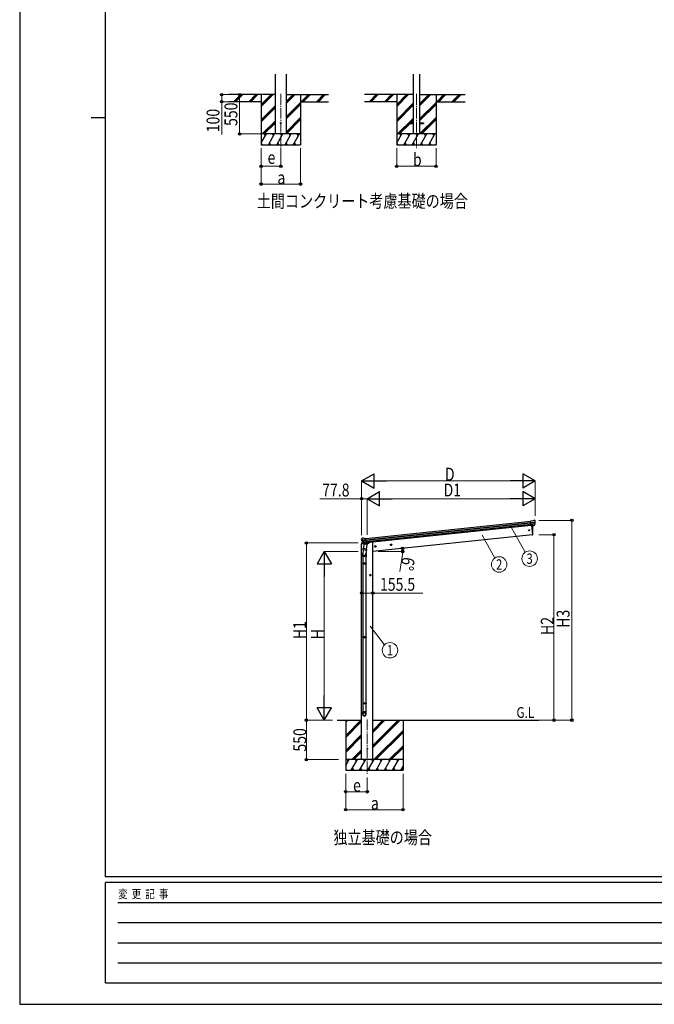
# Model space of a CAD drawing. Units: millimetres. Extents: x 0 to 33640, y 0 to 23760.
# Drawn here: x 0 to 8860, y 0 to 13747 of the extents above; entities that cross this region are included whole.
import ezdxf
from ezdxf.enums import TextEntityAlignment as Align

# ---------------------------------------------------------------- set-up
doc = ezdxf.new("R2010")
doc.units = ezdxf.units.MM
doc.linetypes.add('YCENTER_1', pattern=[13, 10, -1, 1, -1])
for name, color, linetype, lineweight in [('USER1', 3, 'Continuous', 13), ('YKK_12', 2, 'Continuous', 13), ('YKK_13', 4, 'Continuous', 30), ('YKK_A1', 4, 'Continuous', 30), ('YKK_D', 6, 'Continuous', 13), ('YKK_ZWAK', 7, 'Continuous', 30)]:
    doc.layers.add(name, color=color, linetype=linetype, lineweight=lineweight)
doc.styles.add('text-b', font='extslim2.shx', dxfattribs={"width": 0.8, "bigfont": 'extfont2.shx'})

msp = doc.modelspace()

# ---------------------------------------------------------------- linework, layer by layer
at = {"layer": 'YKK_12', "linetype": 'YCENTER_1', "ltscale": 15}
for p, q in [((3646, 12710), (3646, 11951)), ((5538, 12710), (5538, 11951)), ((4852, 3976), (4852, 3217))]:
    msp.add_line(p, q, dxfattribs=at)
at = {"layer": 'YKK_13', "ltscale": 20}
for p, q in [((5438, 12306), (5438, 12297)), ((5438, 12306), (5493, 12306)), ((5438, 12297), (5493, 12297)), ((5583, 12306), (5638, 12306)), ((5583, 12297), (5638, 12297)), ((5638, 12306), (5638, 12297))]:
    msp.add_line(p, q, dxfattribs=at)
at = {"layer": 'YKK_13'}
for p, q in [((7160, 6750), (7133, 6747)), ((7140, 6683), (7133, 6747)), ((7160, 6750), (7171, 6757)), ((7171, 6757), (7171, 6757)), ((7173, 6757), (7186, 6759)), ((7173, 6757), (7173, 6757)), ((7186, 6759), (7186, 6759)), ((7190, 6758), (7190, 6758)), ((7190, 6758), (7194, 6754)), ((7194, 6754), (7195, 6754)), ((7196, 6750), (7196, 6752)), ((7136, 6727), (7195, 6733)), ((7196, 6727), (7136, 6721)), ((7195, 6710), (7138, 6704)), ((7194, 6706), (7138, 6700)), ((7183, 6688), (7140, 6683)), ((7140, 6683), (7150, 6684)), ((7147, 6683), (7160, 6556)), ((7150, 6684), (7176, 6686)), ((7150, 6684), (7150, 6684)), ((7176, 6686), (7184, 6687)), ((7176, 6686), (7176, 6686)), ((7185, 6689), (7194, 6707)), ((7186, 6689), (7196, 6707)), ((4773, 6500), (4772, 6499)), ((4772, 6495), (4772, 6497)), ((4776, 6504), (4773, 6500)), ((4776, 6504), (4776, 6504)), ((4836, 6485), (4776, 6479)), ((4777, 6473), (4837, 6479)), ((4793, 6507), (4780, 6506)), ((4780, 6506), (4780, 6506)), ((4781, 6457), (4838, 6463)), ((4793, 6507), (4793, 6507)), ((4807, 6503), (4795, 6507)), ((4795, 6507), (4795, 6507)), ((4807, 6503), (4834, 6506)), ((4841, 6441), (4834, 6506)), ((7160, 6556), (7162, 6556)), ((4795, 6437), (4781, 6453)), ((4796, 6438), (4783, 6454)), ((4784, 6452), (4839, 6458)), ((4792, 6350), (4795, 6362)), ((4792, 6349), (4792, 6349)), ((4797, 6347), (4792, 6291)), ((4794, 6348), (4835, 6340)), ((4808, 6428), (4795, 6362)), ((4840, 6353), (4795, 6362)), ((4797, 6437), (4841, 6441)), ((4805, 6437), (4797, 6436)), ((4798, 6436), (4800, 6437)), ((4800, 6437), (4837, 6441)), ((4801, 6436), (4801, 6435)), ((4802, 6434), (4827, 6425)), ((4831, 6440), (4805, 6437)), ((4805, 6437), (4805, 6437)), ((4853, 6419), (4808, 6428)), ((4810, 6431), (4810, 6428)), ((4831, 6440), (4828, 6425)), ((4841, 6441), (4831, 6440)), ((4831, 6440), (4831, 6440)), ((4840, 6355), (4833, 6288)), ((4837, 6441), (4839, 6441)), ((4840, 6353), (4837, 6341)), ((4840, 6353), (4853, 6419)), ((4841, 6443), (4841, 6442)), ((4841, 6442), (4853, 6426)), ((4853, 6426), (4851, 6419)), ((4789, 6254), (4789, 6289)), ((4835, 6254), (4789, 6254)), ((4791, 6254), (4791, 6158)), ((4833, 6254), (4833, 6158)), ((4835, 6289), (4835, 6254)), ((4789, 6156), (4790, 6158)), ((4835, 6156), (4789, 6156)), ((4789, 6156), (4789, 6148)), ((4835, 6148), (4789, 6148)), ((4789, 6148), (4790, 6146)), ((4834, 6158), (4790, 6158)), ((4834, 6146), (4790, 6146)), ((4791, 6146), (4791, 5129)), ((4833, 6146), (4833, 5129)), ((4835, 6156), (4834, 6158)), ((4835, 6148), (4834, 6146)), ((4835, 6156), (4835, 6148)), ((4789, 5127), (4790, 5129)), ((4835, 5127), (4789, 5127)), ((4789, 5127), (4789, 5119)), ((4835, 5119), (4789, 5119)), ((4789, 5119), (4790, 5117)), ((4834, 5129), (4790, 5129)), ((4834, 5117), (4790, 5117)), ((4791, 5117), (4791, 4206)), ((4833, 5117), (4833, 4206)), ((4835, 5127), (4834, 5129)), ((4835, 5119), (4834, 5117)), ((4835, 5127), (4835, 5119)), ((4789, 4204), (4790, 4206)), ((4835, 4204), (4789, 4204)), ((4789, 4204), (4789, 4196)), ((4835, 4196), (4789, 4196)), ((4789, 4196), (4790, 4194)), ((4834, 4206), (4790, 4206)), ((4834, 4194), (4790, 4194)), ((4791, 4194), (4791, 4084)), ((4833, 4194), (4833, 4084)), ((4835, 4204), (4834, 4206)), ((4835, 4196), (4834, 4194)), ((4835, 4204), (4835, 4196)), ((4789, 4050), (4789, 4084)), ((4835, 4084), (4789, 4084)), ((4835, 4050), (4835, 4084))]:
    msp.add_line(p, q, dxfattribs=at)
at = {"layer": 'YKK_13', "linetype": 'Continuous', "ltscale": 0.5}
for p, q in [((4772, 6436), (4771, 6430)), ((4771, 6430), (4805, 6433)), ((4791, 6441), (4775, 6439)), ((4845, 6437), (4874, 6440)), ((4879, 6448), (4879, 6445))]:
    msp.add_line(p, q, dxfattribs=at)
at = {"layer": 'YKK_13', "ltscale": 20}
msp.add_circle((3646, 12301), 5, dxfattribs=at)
at = {"layer": 'YKK_13'}
for centre, radius in [((7114, 6619), 6.5), ((4852, 3567), 4.5)]:
    msp.add_circle(centre, radius, dxfattribs=at)
for centre, radius, start, end in [((7173, 6754), 3, 96.0237, 120.9763), ((7187, 6754), 5, 51.0443, 95.9557), ((7003, 6728), 192, 1.4271, 6.5758), ((6996, 6729), 202, 354.1392, 6), ((6265, 6596), 901, 357.6414, 5.6433), ((7183, 6690), 2.99, 285.2717, 331.0074), ((7192, 6709), 3, 332.6911, 354.2001), ((7241, 6735), 45.3, 182.6712, 185.6452), ((6996, 6729), 200, 354.2001, 359.5388), ((7199, 6727), 2.74, 179.0215, 184.4341), ((7196, 6726), 1.35, 95.1605, 97.9193), ((7193, 6708), 3, 331, 354.1392), ((4973, 6516), 202, 186, 197.8608), ((4966, 6514), 192, 185.4242, 190.5729), ((4780, 6501), 5, 96.0443, 140.9557), ((4732, 6471), 45.3, 6.3548, 9.3288), ((4774, 6473), 2.74, 7.5659, 12.9785), ((4777, 6472), 1.35, 94.0807, 96.8395), ((4973, 6516), 200, 192.4612, 197.7999), ((4794, 6504), 3, 71.0237, 95.9763), ((7162, 6559), 3, 278, 357.6392), ((4783, 6455), 3, 197.8608, 221), ((4785, 6456), 3, 197.7999, 219.3089), ((4794, 6350), 1.95, 167.5402, 209.9777), ((4794, 6350), 2, 209.9096, 258.5), ((4797, 6439), 2.99, 220.9926, 266.7283), ((4798, 6437), 0.5, 240.7375, 276), ((4801, 6436), 0.5, 348.5, 96), ((4802, 6435), 1, 168.5, 248.5), ((4827, 6425), 1.03, 242.539, 344.4657), ((4832, 6439), 0.604, 93.0984, 164.7059), ((4835, 6341), 2, 258.5, 341.9684), ((4839, 6441), 0.5, 276, 311.2625), ((4819, 6289), 30, 177.4514, 180)]:
    msp.add_arc(centre, radius, start, end, dxfattribs=at)
at = {"layer": 'YKK_13', "linetype": 'Continuous', "ltscale": 0.5}
for centre, radius, start, end in [((4775, 6436), 3, 96, 172.5), ((4874, 6445), 5, 276, 352.5)]:
    msp.add_arc(centre, radius, start, end, dxfattribs=at)
at = {"layer": 'YKK_13'}
for centre, major_axis, ratio, start_param, end_param in [((7194, 6750), (-0.87, 5.91), 0.020485, 0.671432, 1.569131), ((7189, 6755), (5.88, -1.31), 0.24881, 0.460585, 0.464104), ((7193, 6751), (-2.34, 1.9), 0.995767, 3.985972, 4.712389), ((7183, 6690), (-0.11, 3), 0.642905, 3.245938, 4.203928), ((7183, 6690), (3.53, -2.11), 0.650902, 5.256145, 5.328955), ((7183, 6690), (1.66, -2.51), 0.997631, 5.80419, 5.892948), ((7186, 6691), (1.08, 3.13), 0.040856, 2.113504, 2.141625), ((6998, 6707), (-21, 199), 0.994373, 4.711379, 4.727754), ((4812, 6289), (23, 0), 0.996195, 2.621936, 6.60748), ((4812, 6289), (21, 0), 0.996195, 3.02155, 6.224799), ((4812, 4052), (-23, 0), 0.996195, 3.141593, 6.283185), ((4812, 4050), (-23, 0), 0.996195, 3.141593, 6.283185), ((4812, 4050), (0, -23.4), 0.981806, 4.712389, 7.853982)]:
    msp.add_ellipse(centre, major_axis=major_axis, ratio=ratio, start_param=start_param, end_param=end_param, dxfattribs=at)
at = {"layer": 'YKK_13', "extrusion": (0, 0, -1)}
for centre, major_axis, ratio, start_param, end_param in [((4775, 6497), (1.9, 2.34), 0.995767, 3.985972, 4.712389), ((4778, 6501), (-5.48, -2.51), 0.24881, 0.460585, 0.464104), ((4774, 6496), (-0.38, 5.97), 0.020485, 0.671432, 1.569131), ((4975, 6494), (-21, 199), 0.994373, 4.711379, 4.727754), ((4795, 6439), (-1.71, 2.84), 0.040856, 2.113504, 2.141625), ((4797, 6440), (-0.51, 2.96), 0.642905, 3.245938, 4.203928), ((4797, 6440), (-3.02, -2.79), 0.650902, 5.256145, 5.328955), ((4797, 6439), (-1.1, -2.8), 0.997631, 5.80419, 5.892948)]:
    msp.add_ellipse(centre, major_axis=major_axis, ratio=ratio, start_param=start_param, end_param=end_param, dxfattribs=at)
at = {"layer": 'YKK_13'}
msp.add_ellipse((4812, 4050), major_axis=(21, 0), ratio=0.996195, dxfattribs=at)
at = {"layer": 'YKK_A1', "ltscale": 20}
for p, q in [((3569, 12151), (3569, 12986)), ((3724, 12151), (3724, 12986)), ((5493, 12986), (5493, 12151)), ((5583, 12986), (5583, 12151))]:
    msp.add_line(p, q, dxfattribs=at)
at = {"layer": 'YKK_A1'}
for p, q in [((3569, 12701), (2921, 12701)), ((3371, 12701), (3371, 12001)), ((3724, 12701), (4312, 12701)), ((3921, 12701), (3921, 12001)), ((5493, 12701), (4812, 12701)), ((5263, 12701), (5263, 12001)), ((5583, 12701), (6221, 12701)), ((5813, 12701), (5813, 12001)), ((3371, 12601), (2921, 12601)), ((3921, 12601), (4312, 12601)), ((5263, 12601), (4812, 12601)), ((5813, 12601), (6221, 12601)), ((4834, 6504), (7134, 6745)), ((4836, 6485), (7136, 6726)), ((4837, 6481), (7136, 6722)), ((4839, 6461), (7138, 6702)), ((7140, 6686), (4840, 6444)), ((7147, 6683), (7160, 6556)), ((7160, 6556), (4930, 6322)), ((4774, 3417), (4774, 6430)), ((4910, 6451), (4879, 6447)), ((4930, 6451), (4910, 6451)), ((4930, 3417), (4930, 6451)), ((4430, 3967), (4774, 3967)), ((4552, 3967), (4552, 3267)), ((4930, 3967), (7246, 3967)), ((5352, 3967), (5352, 3267))]:
    msp.add_line(p, q, dxfattribs=at)
at = {"layer": 'YKK_A1', "linetype": 'Continuous'}
for p, q in [((2987, 12602), (3086, 12701)), ((3000, 12601), (3100, 12701)), ((3014, 12601), (3114, 12701)), ((3199, 12602), (3298, 12701)), ((3212, 12601), (3312, 12701)), ((3226, 12601), (3326, 12701)), ((3371, 12534), (3538, 12701)), ((3371, 12548), (3524, 12701)), ((3371, 12562), (3510, 12701)), ((3724, 12579), (3847, 12701)), ((3724, 12593), (3833, 12701)), ((3724, 12607), (3818, 12701)), ((3931, 12601), (4031, 12701)), ((3945, 12601), (4045, 12701)), ((3959, 12601), (4059, 12701)), ((4143, 12601), (4243, 12701)), ((4157, 12601), (4257, 12701)), ((4171, 12601), (4271, 12701)), ((4879, 12602), (4977, 12701)), ((4892, 12601), (4992, 12701)), ((4906, 12601), (5006, 12701)), ((5091, 12602), (5190, 12701)), ((5104, 12601), (5204, 12701)), ((5118, 12601), (5218, 12701)), ((5263, 12534), (5430, 12701)), ((5263, 12548), (5416, 12701)), ((5263, 12562), (5402, 12701)), ((5583, 12546), (5738, 12701)), ((5583, 12560), (5724, 12701)), ((5583, 12574), (5710, 12701)), ((5822, 12601), (5922, 12701)), ((5836, 12601), (5936, 12701)), ((5850, 12601), (5950, 12701)), ((6034, 12601), (6134, 12701)), ((6048, 12601), (6148, 12701)), ((6063, 12601), (6163, 12701)), ((3371, 12350), (3569, 12548)), ((3371, 12336), (3569, 12533)), ((3371, 12322), (3569, 12519)), ((3724, 12395), (3921, 12592)), ((3724, 12381), (3921, 12578)), ((3724, 12366), (3921, 12564)), ((5263, 12350), (5493, 12580)), ((5263, 12336), (5493, 12566)), ((5263, 12322), (5493, 12552)), ((5583, 12362), (5813, 12592)), ((5583, 12348), (5813, 12578)), ((5583, 12334), (5813, 12564)), ((3724, 12183), (3921, 12380)), ((5584, 12151), (5813, 12380)), ((3384, 12151), (3569, 12335)), ((3398, 12151), (3569, 12321)), ((3413, 12151), (3569, 12307)), ((3724, 12168), (3921, 12366)), ((3724, 12154), (3921, 12352)), ((5276, 12151), (5493, 12368)), ((5290, 12151), (5438, 12299)), ((5304, 12151), (5450, 12297)), ((5445, 12306), (5493, 12354)), ((5459, 12306), (5493, 12340)), ((5598, 12151), (5813, 12366)), ((5613, 12151), (5813, 12352)), ((3371, 12026), (3444, 12151)), ((3473, 12001), (3559, 12151)), ((3588, 12001), (3675, 12151)), ((3704, 12001), (3790, 12151)), ((3819, 12001), (3906, 12151)), ((5263, 12026), (5335, 12151)), ((5364, 12001), (5451, 12151)), ((5480, 12001), (5566, 12151)), ((5595, 12001), (5682, 12151)), ((5711, 12001), (5797, 12151)), ((3371, 12001), (3921, 12001)), ((3372, 12027), (3387, 12001)), ((3488, 12027), (3503, 12001)), ((3603, 12027), (3618, 12001)), ((3719, 12027), (3734, 12001)), ((3834, 12027), (3849, 12001)), ((5263, 12001), (5813, 12001)), ((5264, 12027), (5279, 12001)), ((5379, 12027), (5394, 12001)), ((5495, 12027), (5510, 12001)), ((5610, 12027), (5625, 12001)), ((5726, 12027), (5741, 12001)), ((4552, 3755), (4763, 3967)), ((4552, 3939), (4579, 3967)), ((4552, 3953), (4565, 3967)), ((4552, 3741), (4774, 3963)), ((4552, 3727), (4774, 3949)), ((4930, 3584), (5312, 3967)), ((4930, 3613), (5284, 3967)), ((4930, 3598), (5298, 3967)), ((4930, 3796), (5100, 3967)), ((4930, 3811), (5086, 3967)), ((4930, 3825), (5072, 3967)), ((4552, 3543), (4774, 3766)), ((4552, 3529), (4774, 3751)), ((4552, 3515), (4774, 3737)), ((4946, 3417), (5352, 3823)), ((4960, 3417), (5352, 3809)), ((4974, 3417), (5352, 3794)), ((5158, 3417), (5352, 3611)), ((5172, 3417), (5352, 3596)), ((5186, 3417), (5352, 3582)), ((4637, 3417), (4774, 3553)), ((4652, 3417), (4774, 3539)), ((4666, 3417), (4774, 3525)), ((4552, 3333), (4600, 3417)), ((4629, 3267), (4716, 3417)), ((4745, 3267), (4831, 3417)), ((4860, 3267), (4947, 3417)), ((4976, 3267), (5062, 3417)), ((5091, 3267), (5178, 3417)), ((5207, 3267), (5293, 3417)), ((5322, 3267), (5352, 3318)), ((4552, 3267), (5352, 3267)), ((4644, 3293), (4659, 3267)), ((4760, 3293), (4775, 3267)), ((4875, 3293), (4890, 3267)), ((4991, 3293), (5006, 3267)), ((5106, 3293), (5121, 3267)), ((5222, 3293), (5237, 3267)), ((5337, 3293), (5352, 3267))]:
    msp.add_line(p, q, dxfattribs=at)
at = {"layer": 'YKK_A1', "linetype": 'Continuous', "ltscale": 0.5}
for p, q in [((3921, 12151), (3371, 12151)), ((3429, 12125), (3414, 12151)), ((3544, 12125), (3529, 12151)), ((3660, 12125), (3645, 12151)), ((3775, 12125), (3760, 12151)), ((3891, 12125), (3876, 12151)), ((5813, 12151), (5263, 12151)), ((5320, 12125), (5305, 12151)), ((5436, 12125), (5421, 12151)), ((5551, 12125), (5536, 12151)), ((5667, 12125), (5652, 12151)), ((5782, 12125), (5767, 12151)), ((4965, 6400), (4959, 6396)), ((4959, 6396), (4960, 6388)), ((4960, 6388), (4967, 6385)), ((4972, 6397), (4965, 6400)), ((4967, 6385), (4973, 6390)), ((4973, 6390), (4972, 6397)), ((5184, 6423), (5178, 6419)), ((5178, 6419), (5179, 6411)), ((5179, 6411), (5186, 6408)), ((5191, 6420), (5184, 6423)), ((5186, 6408), (5192, 6413)), ((5192, 6413), (5191, 6420)), ((4896, 6000), (4889, 5996)), ((4889, 5996), (4889, 5988)), ((4889, 5988), (4896, 5985)), ((4902, 5996), (4896, 6000)), ((4896, 5985), (4902, 5988)), ((4902, 5988), (4902, 5996)), ((5352, 3417), (4552, 3417)), ((4585, 3391), (4570, 3417)), ((4701, 3391), (4686, 3417)), ((4816, 3391), (4801, 3417)), ((4932, 3391), (4917, 3417)), ((5047, 3391), (5032, 3417)), ((5148, 3417), (5163, 3391)), ((5278, 3391), (5263, 3417))]:
    msp.add_line(p, q, dxfattribs=at)
at = {"layer": 'YKK_A1', "linetype": 'YCENTER_1', "ltscale": 0.5}
for p, q in [((4976, 6394), (4956, 6392)), ((4967, 6383), (4965, 6403)), ((5195, 6417), (5175, 6415)), ((5186, 6406), (5184, 6426)), ((4906, 5992), (4886, 5992)), ((4896, 5982), (4896, 6002))]:
    msp.add_line(p, q, dxfattribs=at)
at = {"layer": 'YKK_A1', "linetype": 'Continuous', "ltscale": 0.5}
for centre, radius in [((4966, 6393), 8.5), ((4966, 6393), 7.7), ((4966, 6393), 6.5), ((5185, 6416), 8.5), ((5185, 6416), 7.7), ((5185, 6416), 6.5), ((4896, 5992), 8.5), ((4896, 5992), 7.7), ((4896, 5992), 6.5)]:
    msp.add_circle(centre, radius, dxfattribs=at)
at = {"layer": 'YKK_D'}
for p, q in [((2920, 12701), (2820, 12701)), ((2821, 12701), (2821, 12601)), ((3145, 12701), (3070, 12701)), ((3071, 12701), (3071, 12151)), ((2920, 12601), (2820, 12601)), ((2821, 12601), (2821, 12143)), ((3370, 12151), (3070, 12151)), ((3371, 11951), (3371, 11450)), ((3371, 11951), (3371, 11700)), ((3646, 11951), (3646, 11700)), ((3921, 11951), (3921, 11450)), ((5263, 11951), (5263, 11700)), ((5813, 11951), (5813, 11700)), ((3646, 11701), (3371, 11701)), ((5263, 11701), (5813, 11701)), ((3371, 11451), (3921, 11451)), ((4774, 6558), (4774, 7309)), ((4974, 7308), (6995, 7308)), ((7195, 6820), (7195, 7309)), ((4774, 7058), (4191, 7058)), ((4774, 6548), (4774, 7059)), ((4852, 7058), (4774, 7058)), ((4852, 6556), (4852, 7059)), ((4852, 6556), (4852, 7059)), ((5052, 7058), (6995, 7058)), ((7195, 6821), (7195, 7059)), ((7246, 6757), (7710, 6757)), ((7709, 3967), (7709, 6757)), ((6842, 6695), (7058, 6311)), ((6457, 6550), (6634, 6231)), ((7246, 6556), (7460, 6556)), ((7459, 6556), (7459, 3967)), ((4724, 6441), (4001, 6441)), ((4002, 6441), (4002, 3967)), ((4724, 6322), (4251, 6322)), ((5004, 6322), (5348, 6322)), ((5341, 6254), (5306, 6043)), ((4252, 6122), (4252, 4167)), ((4774, 5742), (4930, 5742)), ((4930, 5742), (5628, 5742)), ((4891, 5278), (5091, 5017)), ((4365, 3967), (4001, 3967)), ((4365, 3967), (4001, 3967)), ((4002, 3967), (4002, 3417)), ((4365, 3967), (4251, 3967)), ((7247, 3967), (7460, 3967)), ((7247, 3967), (7710, 3967)), ((4451, 3417), (4001, 3417)), ((4552, 3217), (4552, 2716)), ((4552, 3217), (4552, 2966)), ((4852, 3165), (4852, 2966)), ((5352, 3217), (5352, 2716)), ((4852, 2967), (4552, 2967)), ((5352, 2717), (4552, 2717))]:
    msp.add_line(p, q, dxfattribs=at)
at = {"layer": 'YKK_D', "lineweight": -2}
for p, q in [((4774, 7308), (4947, 7408)), ((4774, 7308), (4947, 7208)), ((4774, 7308), (5120, 7308)), ((4947, 7208), (4947, 7408)), ((7195, 7308), (6849, 7308)), ((7195, 7308), (7022, 7408)), ((7022, 7408), (7022, 7208)), ((7195, 7308), (7022, 7208)), ((4852, 7058), (5025, 7158)), ((5025, 6958), (5025, 7158)), ((7195, 7058), (7022, 7158)), ((7022, 7158), (7022, 6958)), ((4852, 7058), (5025, 6958)), ((4852, 7058), (5198, 7058)), ((7195, 7058), (6849, 7058)), ((7195, 7058), (7022, 6958)), ((4252, 6322), (4152, 6148)), ((4252, 6322), (4352, 6148)), ((4252, 6322), (4252, 5975)), ((4152, 6148), (4352, 6148)), ((4252, 3967), (4252, 4313)), ((4252, 3967), (4152, 4140)), ((4352, 4140), (4152, 4140)), ((4252, 3967), (4352, 4140))]:
    msp.add_line(p, q, dxfattribs=at)
at = {"layer": 'YKK_D', "linetype": 'ByBlock', "lineweight": -2}
for centre in [(2821, 12701), (3071, 12701), (2821, 12601), (3071, 12151), (3371, 11701), (3646, 11701), (5263, 11701), (5813, 11701), (3371, 11451), (3921, 11451), (4774, 7058), (7709, 6757), (7459, 6556), (4002, 6441), (5344, 6365), (5347, 6322), (4774, 5742), (4930, 5742), (4002, 3967), (4002, 3967), (7459, 3967), (7709, 3967), (4002, 3417), (4552, 2967), (4852, 2967), (4552, 2717), (5352, 2717)]:
    msp.add_circle(centre, 17, dxfattribs=at)
at = {"layer": 'YKK_D'}
for centre in [(7119, 6222), (6694, 6141), (5169, 4943)]:
    msp.add_circle(centre, 108, dxfattribs=at)
for start, end in [(360, 6), (350.6455, 360)]:
    msp.add_arc((4930, 6322), 417, start, end, dxfattribs=at)
at = {"layer": 'YKK_ZWAK'}
for p, q in [((0, 23760), (0, 0)), ((1200, 1780), (1200, 22980)), ((1000, 12380), (1200, 12380)), ((32400, 1780), (1200, 1780)), ((11600, 1700), (1200, 1700)), ((1200, 300), (1200, 1700)), ((1370, 1420), (11400, 1420)), ((1370, 1140), (11400, 1140)), ((1370, 860), (11400, 860)), ((1370, 580), (11400, 580)), ((1200, 300), (11600, 300)), ((0, 0), (33640, 0))]:
    msp.add_line(p, q, dxfattribs=at)

# ---------------------------------------------------------------- texts
at = {"layer": 'USER1', "style": 'text-b', "width": 0.8}
for s, height, p in [('土間コンクリート考慮基礎の場合', 180, (3310, 11124)), ('G.L', 150, (6936, 3999)), ('独立基礎の場合', 180, (4380, 2239))]:
    msp.add_text(s, height=height, dxfattribs=at).set_placement(p)
at = {"layer": 'YKK_D', "style": 'text-b', "width": 0.8}
for s, rotation, p in [('550', 90, (3039, 12263)), ('100', 90, (2789, 12175)), ('6°', 260.6455, (5342, 6253)), ('H2', 90, (7456, 5156)), ('H3', 90, (7677, 5256)), ('H1', 90, (3999, 5098)), ('H', 90, (4249, 5096)), ('550', 90, (4001, 3528))]:
    msp.add_text(s, height=180, rotation=rotation, dxfattribs=at).set_placement(p)
for s, p in [('e', (3461, 11733)), ('b', (5490, 11702)), ('a', (3598, 11452)), ('D', (5937, 7311)), ('77.8', (4223, 7090)), ('D1', (5918, 7090)), ('155.5', (5030, 5774)), ('e', (4654, 2968)), ('a', (4904, 2718))]:
    msp.add_text(s, height=180, dxfattribs=at).set_placement(p)
for s, p in [('2', (6694, 6141)), ('3', (7119, 6222)), ('1', (5169, 4943))]:
    msp.add_text(s, height=144, dxfattribs=at).set_placement(p, align=Align.MIDDLE_CENTER)
at = {"layer": 'YKK_ZWAK', "style": 'text-b', "width": 0.8}
msp.add_text('変  更  記  事', height=120, dxfattribs=at).set_placement((1375, 1480))

doc.saveas('drawing.dxf')
